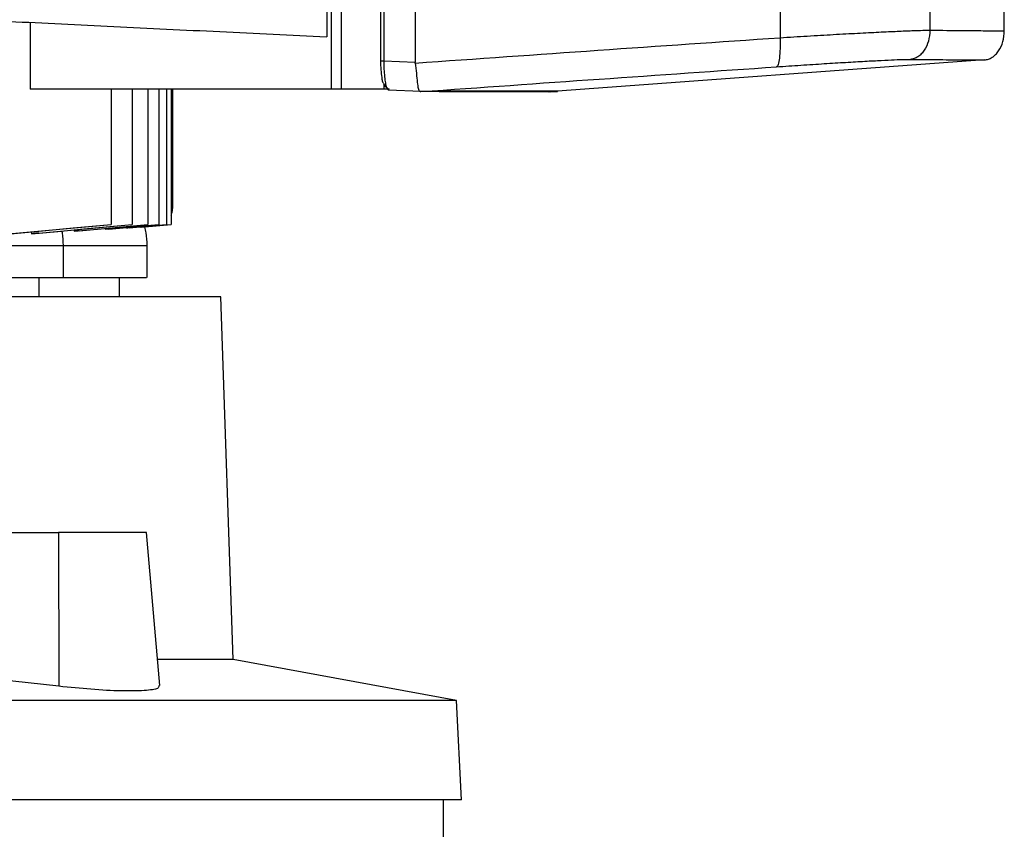
# Model space of a CAD drawing. Units: inches. Extents: x 0.4 to 10.6, y 0.4 to 8.1.
# Drawn here: x 3.8 to 3.9, y 3.2 to 3.4 of the extents above; entities that cross this region are included whole.
import ezdxf

# ---------------------------------------------------------------- set-up
doc = ezdxf.new("R2010")
doc.units = ezdxf.units.IN
doc.header["$MEASUREMENT"] = 0

msp = doc.modelspace()

# ---------------------------------------------------------------- linework, layer by layer
at = {"color": 7, "linetype": 'Continuous', "lineweight": 25}
for p, q in [((3.81473, 3.74082), (3.81473, 3.34795)), ((3.8162, 3.74082), (3.8162, 3.34795)), ((3.82188, 3.73669), (3.82188, 3.35208)), ((3.82234, 3.73669), (3.82234, 3.35208)), ((3.81408, 3.73323), (3.81408, 3.35553)), ((3.87968, 3.73336), (3.87968, 3.35541)), ((3.90137, 3.73228), (3.90137, 3.35649)), ((3.91214, 3.35638), (3.91214, 3.44747)), ((3.82689, 3.36837), (3.82689, 3.35186)), ((3.77117, 3.35762), (3.77117, 3.34795)), ((3.82234, 3.35208), (3.82689, 3.35186)), ((3.8269, 3.35174), (3.82689, 3.35186)), ((3.90927, 3.35218), (3.84747, 3.34767)), ((3.82211, 3.34925), (3.82213, 3.34915)), ((3.82235, 3.34871), (3.82235, 3.34795)), ((3.81473, 3.34795), (3.77117, 3.34795)), ((3.78288, 3.34795), (3.78288, 3.32838)), ((3.78593, 3.34795), (3.78593, 3.32838)), ((3.78818, 3.34795), (3.78818, 3.32838)), ((3.78981, 3.34795), (3.78981, 3.32838)), ((3.79092, 3.34795), (3.79092, 3.32838)), ((3.79156, 3.34795), (3.79156, 3.32838)), ((3.79178, 3.34795), (3.79178, 3.33069)), ((3.8162, 3.34795), (3.81473, 3.34795)), ((3.82235, 3.34795), (3.8162, 3.34795)), ((3.8231, 3.34795), (3.82235, 3.34795)), ((3.82286, 3.34795), (3.82302, 3.34783)), ((3.82771, 3.3476), (3.82302, 3.34783)), ((3.8277, 3.3476), (3.82772, 3.3476)), ((3.83142, 3.34767), (3.83038, 3.3476)), ((3.83142, 3.34763), (3.83038, 3.34758)), ((3.83142, 3.34767), (3.83142, 3.34763)), ((3.84645, 3.34758), (3.84747, 3.34763)), ((3.84747, 3.34767), (3.84747, 3.34763)), ((3.79172, 3.33012), (3.79178, 3.33073)), ((3.76468, 3.32668), (3.78288, 3.32838)), ((3.77244, 3.32712), (3.78593, 3.32838)), ((3.77828, 3.32745), (3.78818, 3.32838)), ((3.78256, 3.3277), (3.78981, 3.32838)), ((3.78288, 3.32838), (3.78288, 3.32838)), ((3.78548, 3.32787), (3.79092, 3.32838)), ((3.78644, 3.32796), (3.79092, 3.32838)), ((3.78708, 3.32796), (3.79156, 3.32838)), ((3.78723, 3.32797), (3.79156, 3.32838)), ((3.77132, 3.3273), (3.77138, 3.32702)), ((3.7775, 3.32759), (3.77755, 3.32739)), ((3.78203, 3.3278), (3.78207, 3.32766)), ((3.7851, 3.32784), (3.78507, 3.32794)), ((3.78706, 3.32802), (3.78708, 3.32796)), ((3.77599, 3.32068), (3.77599, 3.32533)), ((3.78812, 3.32068), (3.78812, 3.32533)), ((3.78408, 3.31788), (3.78408, 3.32068)), ((3.79877, 3.31788), (3.57987, 3.31788)), ((3.80054, 3.26538), (3.79877, 3.31788)), ((3.76333, 3.28376), (3.77526, 3.28376)), ((3.77526, 3.28376), (3.77533, 3.26149)), ((3.78802, 3.28376), (3.77526, 3.28376)), ((3.78996, 3.2616), (3.78802, 3.28376)), ((3.80054, 3.26538), (3.78963, 3.26538)), ((3.83285, 3.25945), (3.80054, 3.26538)), ((3.77533, 3.26149), (3.76477, 3.26266)), ((3.83285, 3.25945), (3.5458, 3.25945)), ((3.8336, 3.24504), (3.83285, 3.25945)), ((3.8336, 3.24504), (3.54504, 3.24504)), ((3.83099, 3.23651), (3.83099, 3.24504))]:
    msp.add_line(p, q, dxfattribs=at)
at = {"color": 1, "linetype": 'Continuous', "lineweight": 25}
msp.add_line((3.77246, 3.31788), (3.77246, 3.32068), dxfattribs=at)
at = {"color": 7, "linetype": 'Continuous', "lineweight": 25, "flags": 128}
for points in [[(3.76313, 3.32654), (3.77193, 3.32736), (3.77741, 3.32787), (3.78288, 3.32838)], [(3.77138, 3.32702), (3.77517, 3.32737), (3.77896, 3.32773), (3.78593, 3.32838)], [(3.77755, 3.32739), (3.78091, 3.3277), (3.78454, 3.32804), (3.78818, 3.32838)], [(3.78207, 3.32766), (3.78514, 3.32794), (3.78747, 3.32816), (3.78981, 3.32838)]]:
    msp.add_lwpolyline(points, dxfattribs=at)
at = {"color": 7, "linetype": 'Continuous', "lineweight": 25}
for points, knots in [([(3.76814, 3.35777), (3.77317, 3.35753), (3.78319, 3.35704), (3.79854, 3.35629), (3.80891, 3.35579), (3.81408, 3.35553)], [0, 0, 0, 0, 0.335532, 0.668839, 1, 1, 1, 1]), ([(3.82689, 3.35174), (3.83574, 3.35236), (3.85352, 3.35361), (3.87093, 3.35481), (3.87968, 3.35541)], [0, 0, 0, 0, 0.497234, 1, 1, 1, 1]), ([(3.87968, 3.35541), (3.87969, 3.35487), (3.87971, 3.3538), (3.87961, 3.35241), (3.87946, 3.35161), (3.87931, 3.35126), (3.87922, 3.35122), (3.87918, 3.35119)], [0, 0, 0, 0, 0.2587393, 0.5125056, 0.7586148, 0.879781, 1, 1, 1, 1]), ([(3.87968, 3.35541), (3.88101, 3.35549), (3.88374, 3.35566), (3.88751, 3.35588), (3.891, 3.35607), (3.8941, 3.35623), (3.89674, 3.35635), (3.89886, 3.35644), (3.90047, 3.35649), (3.90107, 3.35649), (3.90137, 3.35649)], [0, 0, 0, 0, 0.110833, 0.226123, 0.346279, 0.471102, 0.599904, 0.731735, 0.865481, 1, 1, 1, 1]), ([(3.90137, 3.35649), (3.90133, 3.35596), (3.90125, 3.35494), (3.90073, 3.35378), (3.90015, 3.35305), (3.89966, 3.35265), (3.89912, 3.35236), (3.89874, 3.3523), (3.89855, 3.35227)], [0, 0, 0, 0, 0.282979, 0.548038, 0.670612, 0.785887, 0.894943, 1, 1, 1, 1]), ([(3.90137, 3.35649), (3.90303, 3.35648), (3.90636, 3.35645), (3.90963, 3.35642), (3.91175, 3.35641), (3.91201, 3.3564), (3.91214, 3.3564)], [0, 0, 0, 0, 0.2489979, 0.4988539, 0.7492832, 1, 1, 1, 1]), ([(3.90927, 3.35218), (3.90946, 3.35221), (3.90985, 3.35227), (3.9104, 3.35256), (3.9109, 3.35296), (3.91149, 3.35369), (3.91202, 3.35485), (3.9121, 3.35587), (3.91214, 3.3564)], [0, 0, 0, 0, 0.104339, 0.212826, 0.327766, 0.450267, 0.715891, 1, 1, 1, 1]), ([(3.82187, 3.35208), (3.82185, 3.35208), (3.82183, 3.35208), (3.82188, 3.35208), (3.82189, 3.35208)], [0, 0, 0, 0, 0.886461, 1, 1, 1, 1]), ([(3.82187, 3.35208), (3.82188, 3.35163), (3.8219, 3.35073), (3.82201, 3.35001), (3.82206, 3.34965)], [0, 0, 0, 0, 0.507219, 1, 1, 1, 1]), ([(3.82234, 3.35208), (3.82235, 3.35167), (3.82236, 3.35086), (3.82244, 3.34975), (3.82257, 3.34881), (3.82268, 3.34841), (3.82274, 3.34821)], [0, 0, 0, 0, 0.259239, 0.513518, 0.76042, 1, 1, 1, 1]), ([(3.8269, 3.35174), (3.82696, 3.35124), (3.82707, 3.35023), (3.82719, 3.34893), (3.82732, 3.34805), (3.82745, 3.34765), (3.82763, 3.34761), (3.8277, 3.3476)], [0, 0, 0, 0, 0.23879, 0.477903, 0.695785, 0.884788, 1, 1, 1, 1]), ([(3.82772, 3.3476), (3.83634, 3.34821), (3.85368, 3.34943), (3.87065, 3.3506), (3.87918, 3.35119)], [0, 0, 0, 0, 0.497281, 1, 1, 1, 1]), ([(3.87918, 3.35119), (3.88037, 3.35128), (3.88281, 3.35144), (3.88617, 3.35166), (3.88929, 3.35185), (3.89206, 3.35201), (3.89442, 3.35213), (3.89631, 3.35222), (3.89775, 3.35227), (3.89828, 3.35227), (3.89855, 3.35227)], [0, 0, 0, 0, 0.110845, 0.226143, 0.346301, 0.471122, 0.59992, 0.731747, 0.865486, 1, 1, 1, 1]), ([(3.89855, 3.35227), (3.9002, 3.35226), (3.90352, 3.35223), (3.90677, 3.3522), (3.90888, 3.35219), (3.90914, 3.35219), (3.90927, 3.35218)], [0, 0, 0, 0, 0.2489993, 0.4988555, 0.7492841, 1, 1, 1, 1]), ([(3.82206, 3.34965), (3.82207, 3.34948), (3.82209, 3.34922), (3.82221, 3.3489), (3.8223, 3.34877), (3.82235, 3.34871)], [0, 0, 0, 0, 0.510526, 0.769806, 1, 1, 1, 1]), ([(3.82274, 3.34821), (3.82267, 3.34828), (3.82253, 3.34841), (3.82241, 3.34861), (3.82235, 3.34871)], [0, 0, 0, 0, 0.49382, 1, 1, 1, 1]), ([(3.82274, 3.34821), (3.8228, 3.34816), (3.82293, 3.34806), (3.82305, 3.34799), (3.8231, 3.34795)], [0, 0, 0, 0, 0.497825, 1, 1, 1, 1]), ([(3.83038, 3.3476), (3.82978, 3.3476), (3.82892, 3.3476), (3.82801, 3.3476), (3.82772, 3.3476)], [0, 0, 0, 0, 0.686988, 1, 1, 1, 1]), ([(3.84625, 3.34758), (3.84629, 3.34758), (3.84638, 3.34758), (3.84481, 3.34758), (3.84166, 3.34758), (3.83699, 3.34758), (3.83258, 3.34758), (3.83038, 3.34758)], [0, 0, 0, 0, 0.120455, 0.341159, 0.56148, 0.781173, 1, 1, 1, 1]), ([(3.84747, 3.34767), (3.84747, 3.34767), (3.84747, 3.34767), (3.84747, 3.34767), (3.84746, 3.34767), (3.84746, 3.34767), (3.84745, 3.34767), (3.84744, 3.34767), (3.84743, 3.34767), (3.84741, 3.34767), (3.8474, 3.34767), (3.84738, 3.34767), (3.84736, 3.34767), (3.84734, 3.34767), (3.84732, 3.34767), (3.84729, 3.34767), (3.84726, 3.34767), (3.84723, 3.34767), (3.8472, 3.34767), (3.84717, 3.34767), (3.84713, 3.34767), (3.84709, 3.34767), (3.84705, 3.34767), (3.84701, 3.34767), (3.84697, 3.34767), (3.84692, 3.34767), (3.84688, 3.34767), (3.84683, 3.34767), (3.84677, 3.34767), (3.84672, 3.34767), (3.84666, 3.34767), (3.84661, 3.34767), (3.84655, 3.34767), (3.84648, 3.34767), (3.84642, 3.34767), (3.84636, 3.34767), (3.84629, 3.34767), (3.84622, 3.34767), (3.84615, 3.34767), (3.84607, 3.34767), (3.846, 3.34767), (3.84592, 3.34767), (3.84584, 3.34767), (3.84576, 3.34767), (3.84567, 3.34767), (3.84559, 3.34767), (3.8455, 3.34767), (3.84541, 3.34767), (3.84532, 3.34767), (3.84522, 3.34767), (3.84513, 3.34767), (3.84503, 3.34767), (3.84493, 3.34767), (3.84483, 3.34767), (3.84472, 3.34767), (3.84461, 3.34767), (3.84451, 3.34767), (3.8444, 3.34767), (3.84428, 3.34767), (3.84417, 3.34767), (3.84405, 3.34767), (3.84394, 3.34767), (3.84382, 3.34767), (3.84369, 3.34767), (3.84357, 3.34767), (3.84344, 3.34767), (3.84334, 3.34767), (3.84323, 3.34767), (3.84312, 3.34767), (3.84298, 3.34767), (3.84285, 3.34767), (3.84271, 3.34767), (3.84257, 3.34767), (3.84243, 3.34767), (3.84229, 3.34767), (3.84214, 3.34767), (3.84199, 3.34767), (3.84184, 3.34767), (3.84169, 3.34767), (3.84154, 3.34767), (3.84138, 3.34767), (3.84123, 3.34767), (3.84107, 3.34767), (3.8409, 3.34767), (3.84074, 3.34767), (3.84057, 3.34767), (3.84041, 3.34767), (3.84024, 3.34767), (3.84006, 3.34767), (3.83989, 3.34767), (3.83971, 3.34767), (3.83954, 3.34767), (3.83936, 3.34767), (3.83918, 3.34767), (3.83899, 3.34767), (3.8388, 3.34767), (3.83862, 3.34767), (3.83843, 3.34767), (3.83827, 3.34767), (3.83811, 3.34767), (3.83794, 3.34767), (3.83775, 3.34767), (3.83755, 3.34767), (3.83734, 3.34767), (3.83714, 3.34767), (3.83694, 3.34767), (3.83673, 3.34767), (3.83652, 3.34767), (3.83631, 3.34767), (3.83609, 3.34767), (3.83588, 3.34767), (3.83566, 3.34767), (3.83544, 3.34767), (3.83522, 3.34767), (3.835, 3.34767), (3.83477, 3.34767), (3.83454, 3.34767), (3.83431, 3.34767), (3.83408, 3.34767), (3.83385, 3.34767), (3.83361, 3.34767), (3.83337, 3.34767), (3.83313, 3.34767), (3.83289, 3.34767), (3.83265, 3.34767), (3.83244, 3.34767), (3.83224, 3.34767), (3.83203, 3.34767), (3.83174, 3.34767), (3.83154, 3.34767), (3.83142, 3.34767)], [0, 0, 0, 0, 0.001982, 0.009908, 0.017834, 0.02576, 0.033686, 0.041613, 0.049539, 0.057465, 0.065391, 0.073317, 0.081244, 0.08917, 0.097096, 0.105022, 0.112948, 0.120874, 0.128801, 0.136727, 0.144653, 0.152579, 0.160505, 0.168432, 0.176358, 0.184284, 0.19221, 0.200136, 0.208063, 0.215989, 0.223915, 0.231841, 0.239767, 0.247694, 0.25562, 0.263546, 0.271472, 0.279398, 0.287325, 0.295251, 0.303177, 0.311103, 0.319029, 0.326956, 0.334882, 0.342808, 0.350734, 0.35866, 0.366587, 0.374513, 0.382439, 0.390365, 0.398291, 0.406218, 0.414144, 0.42207, 0.429996, 0.437922, 0.445848, 0.453775, 0.461701, 0.469627, 0.477553, 0.485479, 0.493406, 0.501332, 0.509258, 0.513221, 0.521147, 0.529074, 0.537, 0.544926, 0.552852, 0.560778, 0.568705, 0.576631, 0.584557, 0.592483, 0.600409, 0.608335, 0.616262, 0.624188, 0.632114, 0.64004, 0.647966, 0.655893, 0.663819, 0.671745, 0.679671, 0.687597, 0.695524, 0.70345, 0.711376, 0.719302, 0.727228, 0.735155, 0.743081, 0.751007, 0.758933, 0.762896, 0.770823, 0.778749, 0.786675, 0.794601, 0.802527, 0.810453, 0.81838, 0.826306, 0.834232, 0.842158, 0.850084, 0.858011, 0.865937, 0.873863, 0.881789, 0.889715, 0.897642, 0.905568, 0.913494, 0.92142, 0.929346, 0.937273, 0.945199, 0.953125, 0.961051, 0.968977, 0.97294, 0.980867, 0.988793, 1, 1, 1, 1]), ([(3.83142, 3.34763), (3.83144, 3.34763), (3.83155, 3.34763), (3.83174, 3.34763), (3.83199, 3.34763), (3.83224, 3.34763), (3.83248, 3.34763), (3.83273, 3.34763), (3.83297, 3.34763), (3.83321, 3.34763), (3.83345, 3.34763), (3.83369, 3.34763), (3.83393, 3.34763), (3.83416, 3.34763), (3.83439, 3.34763), (3.83462, 3.34763), (3.83485, 3.34763), (3.83507, 3.34763), (3.83529, 3.34763), (3.83552, 3.34763), (3.83573, 3.34763), (3.83595, 3.34763), (3.83617, 3.34763), (3.83638, 3.34763), (3.83659, 3.34763), (3.8368, 3.34763), (3.83701, 3.34763), (3.83721, 3.34763), (3.83741, 3.34763), (3.83761, 3.34763), (3.83781, 3.34763), (3.83801, 3.34763), (3.8382, 3.34763), (3.8384, 3.34763), (3.83859, 3.34763), (3.83877, 3.34763), (3.83896, 3.34763), (3.83915, 3.34763), (3.83933, 3.34763), (3.83951, 3.34763), (3.83969, 3.34763), (3.83983, 3.34763), (3.83998, 3.34763), (3.84012, 3.34763), (3.84029, 3.34763), (3.84046, 3.34763), (3.84063, 3.34763), (3.8408, 3.34763), (3.84096, 3.34763), (3.84112, 3.34763), (3.84128, 3.34763), (3.84144, 3.34763), (3.84159, 3.34763), (3.84174, 3.34763), (3.84189, 3.34763), (3.84204, 3.34763), (3.84219, 3.34763), (3.84233, 3.34763), (3.84248, 3.34763), (3.84262, 3.34763), (3.84276, 3.34763), (3.84289, 3.34763), (3.84303, 3.34763), (3.84316, 3.34763), (3.84329, 3.34763), (3.84342, 3.34763), (3.84355, 3.34763), (3.84367, 3.34763), (3.8438, 3.34763), (3.84392, 3.34763), (3.84403, 3.34763), (3.84415, 3.34763), (3.84427, 3.34763), (3.84438, 3.34763), (3.84449, 3.34763), (3.8446, 3.34763), (3.84469, 3.34763), (3.84477, 3.34763), (3.84486, 3.34763), (3.84496, 3.34763), (3.84506, 3.34763), (3.84516, 3.34763), (3.84525, 3.34763), (3.84535, 3.34763), (3.84544, 3.34763), (3.84553, 3.34763), (3.84561, 3.34763), (3.8457, 3.34763), (3.84578, 3.34763), (3.84586, 3.34763), (3.84594, 3.34763), (3.84602, 3.34763), (3.8461, 3.34763), (3.84617, 3.34763), (3.84624, 3.34763), (3.84631, 3.34763), (3.84638, 3.34763), (3.84644, 3.34763), (3.84651, 3.34763), (3.84657, 3.34763), (3.84663, 3.34763), (3.84668, 3.34763), (3.84674, 3.34763), (3.84679, 3.34763), (3.84684, 3.34763), (3.84689, 3.34763), (3.84694, 3.34763), (3.84698, 3.34763), (3.84703, 3.34763), (3.84707, 3.34763), (3.84711, 3.34763), (3.84714, 3.34763), (3.84718, 3.34763), (3.84721, 3.34763), (3.84724, 3.34763), (3.84727, 3.34763), (3.8473, 3.34763), (3.84732, 3.34763), (3.84735, 3.34763), (3.84737, 3.34763), (3.84738, 3.34763), (3.8474, 3.34763), (3.84741, 3.34763), (3.84743, 3.34763), (3.84744, 3.34763), (3.84745, 3.34763), (3.84746, 3.34763), (3.84746, 3.34763), (3.84747, 3.34763), (3.84747, 3.34763), (3.84747, 3.34763)], [0, 0, 0, 0, 0.001982, 0.009908, 0.017834, 0.02576, 0.033686, 0.041613, 0.049539, 0.057465, 0.065391, 0.073317, 0.081244, 0.08917, 0.097096, 0.105022, 0.112948, 0.120874, 0.128801, 0.136727, 0.144653, 0.152579, 0.160505, 0.168432, 0.176358, 0.184284, 0.19221, 0.200136, 0.208063, 0.215989, 0.223915, 0.231841, 0.239767, 0.247694, 0.25562, 0.263546, 0.271472, 0.279398, 0.287325, 0.295251, 0.303177, 0.311103, 0.315066, 0.322992, 0.330919, 0.338845, 0.346771, 0.354697, 0.362623, 0.37055, 0.378476, 0.386402, 0.394328, 0.402254, 0.410181, 0.418107, 0.426033, 0.433959, 0.441885, 0.449812, 0.457738, 0.465664, 0.47359, 0.481516, 0.489443, 0.497369, 0.505295, 0.513221, 0.521147, 0.529074, 0.537, 0.544926, 0.552852, 0.560778, 0.568705, 0.576631, 0.584557, 0.58852, 0.596446, 0.604372, 0.612299, 0.620225, 0.628151, 0.636077, 0.644003, 0.65193, 0.659856, 0.667782, 0.675708, 0.683634, 0.691561, 0.699487, 0.707413, 0.715339, 0.723265, 0.731192, 0.739118, 0.747044, 0.75497, 0.762896, 0.770823, 0.778749, 0.786675, 0.794601, 0.802527, 0.810453, 0.81838, 0.826306, 0.834232, 0.842158, 0.850084, 0.858011, 0.865937, 0.873863, 0.881789, 0.889715, 0.897642, 0.905568, 0.913494, 0.92142, 0.929346, 0.93331, 0.941236, 0.949162, 0.957088, 0.965014, 0.97294, 0.980867, 0.988793, 1, 1, 1, 1]), ([(3.79156, 3.32973), (3.79162, 3.32986), (3.79176, 3.33016), (3.79177, 3.3305), (3.79178, 3.33069)], [0, 0, 0, 0, 0.426898, 1, 1, 1, 1]), ([(3.78593, 3.32838), (3.78593, 3.32838), (3.78593, 3.32838), (3.78593, 3.32838), (3.78593, 3.32838)], [0, 0, 0, 0, 0.82859, 1, 1, 1, 1]), ([(3.78818, 3.32838), (3.78818, 3.32838), (3.78818, 3.32838), (3.78818, 3.32838), (3.78818, 3.32838)], [0, 0, 0, 0, 0.7284173, 1, 1, 1, 1]), ([(3.78981, 3.32838), (3.78981, 3.32838), (3.78981, 3.32838), (3.78981, 3.32838), (3.78981, 3.32838)], [0, 0, 0, 0, 0.660733, 1, 1, 1, 1]), ([(3.79092, 3.32838), (3.79092, 3.32838), (3.79092, 3.32838), (3.79092, 3.32838), (3.79092, 3.32838)], [0, 0, 0, 0, 0.799944, 1, 1, 1, 1]), ([(3.79156, 3.32838), (3.79156, 3.32838), (3.79156, 3.32838), (3.79156, 3.32838), (3.79156, 3.32838)], [0, 0, 0, 0, 0.596862, 1, 1, 1, 1]), ([(3.77244, 3.32712), (3.77244, 3.32712), (3.77226, 3.3271), (3.77191, 3.32707), (3.77155, 3.32704), (3.77138, 3.32702)], [0, 0, 0, 0, 0.011039, 0.505501, 1, 1, 1, 1]), ([(3.77828, 3.32745), (3.77828, 3.32745), (3.77816, 3.32744), (3.77791, 3.32742), (3.77767, 3.3274), (3.77755, 3.32739)], [0, 0, 0, 0, 0.00812, 0.504042, 1, 1, 1, 1]), ([(3.78256, 3.3277), (3.78256, 3.3277), (3.7824, 3.32769), (3.78223, 3.32767), (3.78207, 3.32766)], [0, 0, 0, 0, 0.02562, 1, 1, 1, 1]), ([(3.78644, 3.32796), (3.78631, 3.32795), (3.78605, 3.32792), (3.78558, 3.32788), (3.78528, 3.32785), (3.7851, 3.32784)], [0, 0, 0, 0, 0.275921, 0.548685, 1, 1, 1, 1]), ([(3.78548, 3.32787), (3.78547, 3.32787), (3.78535, 3.32786), (3.78522, 3.32785), (3.7851, 3.32784)], [0, 0, 0, 0, 0.107229, 1, 1, 1, 1]), ([(3.78723, 3.32797), (3.78723, 3.32797), (3.78718, 3.32797), (3.78713, 3.32796), (3.78708, 3.32796)], [0, 0, 0, 0, 0.060907, 1, 1, 1, 1]), ([(3.78812, 3.32533), (3.78808, 3.32594), (3.78803, 3.32685), (3.78783, 3.32773), (3.78777, 3.32802)], [0, 0, 0, 0, 0.671811, 1, 1, 1, 1]), ([(3.59005, 3.32533), (3.59001, 3.32533), (3.58975, 3.32533), (3.59092, 3.32533), (3.59364, 3.32533), (3.59814, 3.32533), (3.60415, 3.32533), (3.61163, 3.32533), (3.62043, 3.32533), (3.6304, 3.32533), (3.64138, 3.32533), (3.65317, 3.32533), (3.66557, 3.32533), (3.67838, 3.32533), (3.69137, 3.32533), (3.70431, 3.32533), (3.717, 3.32533), (3.72921, 3.32533), (3.74073, 3.32533), (3.75137, 3.32533), (3.76091, 3.32533), (3.76934, 3.32533), (3.77377, 3.32533), (3.77599, 3.32533)], [0, 0, 0, 0, 0.008935, 0.058488, 0.108042, 0.157595, 0.207148, 0.256701, 0.306255, 0.355808, 0.405361, 0.454914, 0.504467, 0.554021, 0.603574, 0.653127, 0.702681, 0.752234, 0.801787, 0.85134, 0.900893, 0.950447, 1, 1, 1, 1]), ([(3.77599, 3.32533), (3.77792, 3.32533), (3.78178, 3.32533), (3.78555, 3.32533), (3.7878, 3.32533), (3.78793, 3.32533), (3.78799, 3.32533)], [0, 0, 0, 0, 0.261802, 0.523604, 0.785406, 1, 1, 1, 1]), ([(3.59005, 3.32068), (3.59001, 3.32068), (3.58975, 3.32068), (3.59092, 3.32068), (3.59364, 3.32068), (3.59814, 3.32068), (3.60415, 3.32068), (3.61163, 3.32068), (3.62043, 3.32068), (3.6304, 3.32068), (3.64138, 3.32068), (3.65317, 3.32068), (3.66557, 3.32068), (3.67838, 3.32068), (3.69137, 3.32068), (3.70431, 3.32068), (3.717, 3.32068), (3.72921, 3.32068), (3.74073, 3.32068), (3.75137, 3.32068), (3.76091, 3.32068), (3.76934, 3.32068), (3.77377, 3.32068), (3.77599, 3.32068)], [0, 0, 0, 0, 0.0089389, 0.0584876, 0.1080417, 0.1575982, 0.2071469, 0.2567014, 0.3062583, 0.355807, 0.4053611, 0.4549176, 0.5044663, 0.5540208, 0.6035777, 0.6531264, 0.7026806, 0.7522371, 0.8017857, 0.8513403, 0.9008972, 0.9504459, 1, 1, 1, 1]), ([(3.77599, 3.32068), (3.77792, 3.32068), (3.78178, 3.32068), (3.78555, 3.32068), (3.7878, 3.32068), (3.78793, 3.32068), (3.78799, 3.32068)], [0, 0, 0, 0, 0.261819, 0.523597, 0.785405, 1, 1, 1, 1]), ([(3.78977, 3.26159), (3.78978, 3.26144), (3.7898, 3.2611), (3.78786, 3.26083), (3.7845, 3.26078), (3.78012, 3.261), (3.7769, 3.26133), (3.77533, 3.26149)], [0, 0, 0, 0, 0.151748, 0.369047, 0.583948, 0.797747, 1, 1, 1, 1])]:
    msp.add_open_spline(points, degree=3, knots=knots, dxfattribs=at)
at = {"color": 1, "linetype": 'Continuous', "lineweight": 25}
for points, knots in [([(3.82189, 3.35208), (3.82191, 3.35208), (3.82195, 3.35208), (3.82209, 3.35208), (3.82221, 3.35208), (3.8223, 3.35208), (3.82234, 3.35208)], [0, 0, 0, 0, 0.387953, 0.604405, 0.806811, 1, 1, 1, 1]), ([(3.77599, 3.32533), (3.77596, 3.32594), (3.77593, 3.32664), (3.7758, 3.32733), (3.77579, 3.32743)], [0, 0, 0, 0, 0.859035, 1, 1, 1, 1])]:
    msp.add_open_spline(points, degree=3, knots=knots, dxfattribs=at)

doc.saveas('drawing.dxf')
